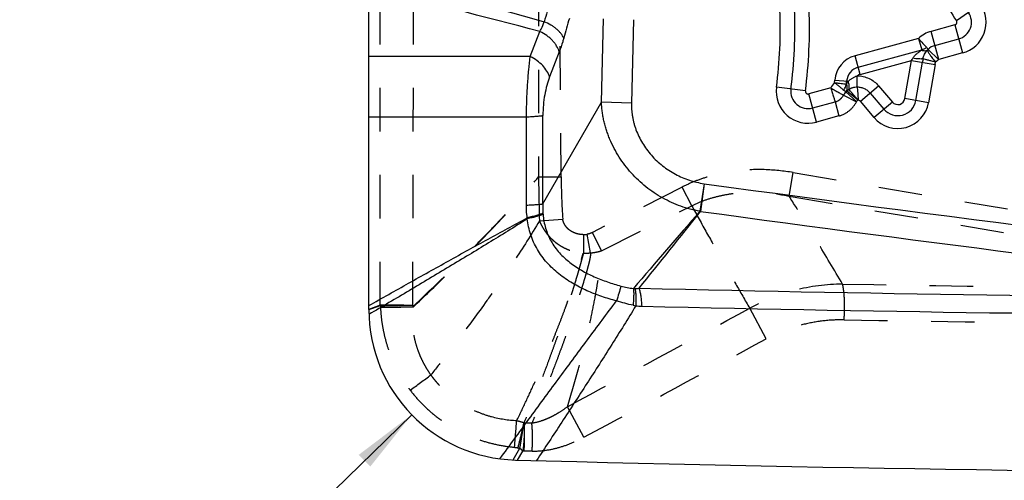
# Model space of a CAD drawing. Units: millimetres. Extents: x 0 to 420, y 0 to 297.
# Drawn here: x 154 to 206, y 99 to 124 of the extents above; entities that cross this region are included whole.
import ezdxf

# ---------------------------------------------------------------- set-up
doc = ezdxf.new("R2010")
doc.units = ezdxf.units.MM
doc.header["$LTSCALE"] = 23.1
doc.linetypes.add('DOT', pattern=[0.2, 0.1, -0.1])
doc.linetypes.add('HIDDEN', pattern=[0.2, 0.1, -0.1])
doc.layers.get('0').update_dxf_attribs({"linetype": 'CONTINUOUS'})
for name, color, linetype in [('607517121-000-00-ED1_DIM', 7, 'CONTINUOUS'), ('607517121-000_CL', 7, 'CONTINUOUS'), ('607517121-000_HL', 7, 'CONTINUOUS')]:
    doc.layers.add(name, color=color, linetype=linetype)
doc.styles.get("Standard").update_dxf_attribs({"font": 'TXT.SHX', "width": 0.7})
doc.dimstyles.new('DIMSTYLE_2', dxfattribs={"dimtxt": 3.5, "dimasz": 3.5, "dimexe": 1.5, "dimexo": 0, "dimtad": 1, "dimdec": 3, "dimlfac": 0.1, "dimdsep": 46, "dimtxsty": 'STANDARD', "dimblk": '_FILLED', "dimblk1": '_FILLED', "dimblk2": '_FILLED', "dimcen": 0.09, "dimclrt": 2, "dimadec": 3, "dimazin": 2, "dimtp": 0.05, "dimtm": 0.05, "dimtfac": 1, "dimtdec": 3, "dimtofl": 0, "dimtmove": 0, "dimatfit": 3, "dimldrblk": '_FILLED', "dimfxl": 1, "dimtolj": 1, "dimarcsym": 0})

# ---------------------------------------------------------------- blocks, each defined once
blk = doc.blocks.new('_FILLED')
at = {"color": 0, "linetype": 'BYBLOCK'}
blk.add_solid([(0, 0), (-1, 0.125), (-1, -0.125)], dxfattribs=at)
blk = doc.blocks.new('*D2')
at = {"layer": '607517121-000-00-ED1_DIM', "color": 3, "linetype": 'CONTINUOUS'}
blk.add_line((174.941, 102.859), (160.849, 89.104), dxfattribs=at)
at = {"layer": '607517121-000-00-ED1_DIM', "color": 3, "linetype": 'CONTINUOUS', "xscale": 3.5, "yscale": 3.5, "zscale": 3.5, "rotation": 44.3062575704}
blk.add_blockref('_FILLED', (174.941, 102.859), dxfattribs=at)
at = {"layer": '607517121-000-00-ED1_DIM', "color": 2, "linetype": 'CONTINUOUS', "insert": (165.128, 99.395), "char_height": 3.5, "width": 15.375, "attachment_point": 3, "rotation": 44.3063, "line_spacing_factor": 0.9}
blk.add_mtext('R0.8', dxfattribs=at)

msp = doc.modelspace()

# ---------------------------------------------------------------- linework, layer by layer
at = {"color": 9, "linetype": 'DOT'}
for p, q in [((181.6738, 125.8145), (181.6777, 115.5006)), ((182.8799, 115.5095), (182.8044, 125.8323)), ((173.2714, 108.6748), (173.2623, 124.5356)), ((175.0004, 108.6756), (175.0413, 124.5367)), ((194.9839, 114.4743), (195.1966, 115.7277)), ((181.6747, 115.4904), (182.88, 115.4931)), ((181.6777, 115.5005), (182.8799, 115.5095)), ((189.3091, 114.9589), (184.5382, 112.5418)), ((189.8139, 113.9633), (189.3092, 114.959)), ((185.0281, 111.5745), (189.8139, 113.9633)), ((184.056, 112.427), (184.0609, 111.4518)), ((184.4374, 111.4594), (184.2576, 112.4457)), ((185.0281, 111.5745), (184.5383, 112.5419)), ((173.2714, 108.6748), (172.6661, 108.4474)), ((172.6661, 108.4474), (173.2782, 108.6621)), ((174.5173, 108.6754), (175.0004, 108.6756)), ((175.0226, 108.579), (175.0007, 108.5958)), ((193.771, 106.8914), (192.8882, 108.5188)), ((184.0808, 101.6584), (183.2071, 103.2823)), ((180.3244, 100.4547), (180.6843, 101.0722)), ((180.5668, 100.447), (180.8428, 100.9292)), ((181.3315, 100.9234), (180.9078, 100.9299))]:
    msp.add_line(p, q, dxfattribs=at)
for points in [[(181.0023, 100.929), (180.9551, 100.9295), (180.9079, 100.9297)], [(181.1905, 100.9245), (181.1434, 100.9257), (181.0964, 100.9271), (181.0494, 100.9283)], [(181.3316, 100.9232), (181.2846, 100.9234), (181.2375, 100.9238)]]:
    msp.add_lwpolyline(points, dxfattribs=at)
for centre, radius, start, end in [((179.7251, 115.4859), 3.1549, 0.1567, 0.42983), ((215.5403, 115.5483), 32.6604, 180.09445, 184.0376), ((184.0505, 113.5841), 1.1571, 269.68198, 280.30908), ((184.2067, 114.01), 2.561, 266.74663, 275.16895), ((234.0776, 2196.689), 2087.2021, 269.0046932, 269.7303803), ((174.024, -173.2023), 281.8781, 89.899765, 90.153083), ((178.845, 111.738), 6.3604, 208.79058, 208.92151), ((172.428, 245.5504), 136.8909, 270.35574, 270.874454), ((210.2412, 111.0568), 37.0405, 183.70683, 183.85285), ((172.297, 221.5787), 113.015, 270.500515, 271.370947), ((202.7687, 108.8949), 27.7692, 180.45256, 180.61685), ((-1295.6858, 2848.9882), 3118.6576, 298.3078058, 298.5100178), ((-1341.8878, 2938.9644), 3221.6278, 298.2723895, 298.4682555), ((79.4144, 235.0446), 161.9878, 306.101966, 306.585505), ((-90.7527, 123.8017), 272.1025, 355.219887, 355.516963), ((179.7523, 99.1308), 3.4872, 70.7991, 77.32849), ((175.2606, -51.9535), 154.4768, 87.752073, 87.908745), ((188.5387, 133.4414), 33.3083, 256.19023, 256.36085), ((179.2435, 99.2896), 2.2922, 47.80669, 51.05189), ((180.0774, 100.2091), 1.0509, 43.26452, 47.82344), ((180.8858, 99.559), 1.3711, 89.07845, 91.80003)]:
    msp.add_arc(centre, radius, start, end, dxfattribs=at)
for points, knots in [([(195.1966, 115.7277), (194.6906, 115.8135), (193.6741, 115.9184), (192.4017, 115.8649), (191.4102, 115.7015), (190.6855, 115.5187), (189.9819, 115.2745), (189.5297, 115.0707), (189.3091, 114.9589)], [0, 0, 0, 0, 0.2550574, 0.5060482, 0.6303208, 0.7539195, 0.8770584, 1, 1, 1, 1]), ([(175.0007, 108.5958), (175.5857, 109.1542), (176.46, 109.9935), (177.6097, 111.126), (178.4588, 111.9812), (179.1551, 112.701), (179.7036, 113.281), (180.2445, 113.8621), (180.9066, 114.5937), (181.4209, 115.1906), (181.6724, 115.4915)], [0, 0, 0, 0, 0.2527307, 0.3787333, 0.5043106, 0.6293646, 0.691669, 0.7538075, 0.8774465, 1, 1, 1, 1]), ([(175.0226, 108.5792), (175.6031, 109.134), (176.467, 109.9649), (177.6034, 111.0876), (178.4466, 111.9394), (179.1448, 112.6638), (179.6999, 113.2539), (180.2491, 113.8479), (180.9127, 114.5894), (181.426, 115.1925), (181.6734, 115.4928)], [0, 0, 0, 0, 0.2509663, 0.3745951, 0.4992766, 0.6255664, 0.6890243, 0.7524924, 0.8784048, 1, 1, 1, 1]), ([(181.6731, 115.4917), (181.673, 115.4927), (181.6731, 115.4942), (181.6737, 115.496), (181.6748, 115.4973), (181.6763, 115.4986), (181.6772, 115.4999), (181.6777, 115.5005)], [0, 0, 0, 0, 0.2911835, 0.4206852, 0.5376837, 0.767368, 1, 1, 1, 1]), ([(181.6746, 115.4904), (181.678, 115.2961), (181.6849, 114.9075), (181.699, 114.1307), (181.7115, 113.5482), (181.7221, 113.16)], [0, 0, 0, 0, 0.2500847, 0.5001657, 1, 1, 1, 1]), ([(189.8139, 113.9633), (190.011, 114.0621), (190.4169, 114.2378), (191.0486, 114.4383), (191.6961, 114.5796), (192.5717, 114.691), (193.6781, 114.6922), (194.5529, 114.5648), (194.9841, 114.4751)], [0, 0, 0, 0, 0.1250567, 0.2502275, 0.3753095, 0.500346, 0.7502088, 1, 1, 1, 1]), ([(197.822, 109.8017), (197.3744, 110.5564), (196.6867, 111.7074), (195.7387, 113.2641), (195.2405, 114.0673), (194.9841, 114.4751)], [0, 0, 0, 0, 0.4813877, 0.7356928, 1, 1, 1, 1]), ([(189.8139, 113.9633), (190.0744, 113.4839), (190.5966, 112.5391), (191.3783, 111.1534), (192.1412, 109.8172), (192.642, 108.9461), (192.8882, 108.5188)], [0, 0, 0, 0, 0.2617778, 0.5179215, 0.7633885, 1, 1, 1, 1]), ([(181.7221, 113.16), (181.2917, 112.4346), (180.6136, 111.3599), (179.6651, 109.9587), (178.7029, 108.5915), (177.7211, 107.2622), (176.7232, 105.9526), (176.2188, 105.3017), (175.9626, 104.9735)], [0, 0, 0, 0, 0.2526324, 0.3804033, 0.5068209, 0.753373, 0.875306, 1, 1, 1, 1]), ([(181.7222, 113.16), (181.7449, 113.1076), (181.794, 113.0007), (181.8752, 112.8441), (181.9683, 112.6904), (182.071, 112.5409), (182.1868, 112.3954), (182.3143, 112.2551), (182.4528, 112.122), (182.602, 111.9982), (182.7609, 111.8852), (182.9279, 111.7835), (183.102, 111.6939), (183.3443, 111.5915), (183.5991, 111.5171), (183.8586, 111.4709), (183.989, 111.4569), (184.0535, 111.4524)], [0, 0, 0, 0, 0.056294, 0.1158594, 0.1737041, 0.2332491, 0.294407, 0.3567928, 0.4199246, 0.483559, 0.5476476, 0.6118503, 0.6760126, 0.7404562, 0.8708593, 0.9363256, 1, 1, 1, 1]), ([(184.0441, 112.427), (183.9828, 112.4285), (183.8907, 112.4361), (183.7702, 112.4598), (183.6815, 112.4848), (183.5949, 112.5162), (183.4827, 112.566), (183.3761, 112.6279), (183.2787, 112.7027), (183.2112, 112.7654), (183.1502, 112.8345), (183.0955, 112.9087), (183.0558, 112.9746), (183.0288, 113.0296), (183.0113, 113.0719), (182.9954, 113.1151), (182.9832, 113.1516), (182.9733, 113.1809), (182.9644, 113.2103), (182.9606, 113.2334), (182.961, 113.2487)], [0, 0, 0, 0, 0.1249621, 0.1874675, 0.249969, 0.3124967, 0.3750235, 0.4999244, 0.5624525, 0.6249058, 0.6873533, 0.7499712, 0.8125179, 0.8436401, 0.8746913, 0.9058587, 0.9372895, 0.9531273, 0.968924, 1, 1, 1, 1]), ([(184.5382, 112.5418), (184.4929, 112.5189), (184.4014, 112.4798), (184.3051, 112.4543), (184.2576, 112.4457)], [0, 0, 0, 0, 0.5125834, 1, 1, 1, 1]), ([(180.5173, 102.5331), (180.6863, 102.8831), (181.0191, 103.5822), (181.5067, 104.6414), (181.9014, 105.5354), (182.212, 106.2665), (182.4439, 106.8286), (182.6727, 107.401), (182.8974, 107.9829), (183.0799, 108.4741), (183.2228, 108.8709), (183.3284, 109.1706), (183.4321, 109.4714), (183.5337, 109.7731), (183.633, 110.0754), (183.7139, 110.3277), (183.7773, 110.5295), (183.8241, 110.6806), (183.8703, 110.8316), (183.9157, 110.982), (183.9527, 111.1064), (183.9778, 111.1913), (183.9943, 111.2481), (184.0111, 111.3055), (184.0318, 111.3773), (184.047, 111.4275), (184.0571, 111.4517)], [0, 0, 0, 0, 0.1213542, 0.2417638, 0.3641163, 0.4265133, 0.4898107, 0.5539976, 0.6189765, 0.6846095, 0.7176065, 0.7506872, 0.7838216, 0.8169737, 0.8501063, 0.8831814, 0.8996849, 0.9161581, 0.9325975, 0.9489969, 0.9652009, 0.9731254, 0.9766476, 0.9836594, 0.9917974, 1, 1, 1, 1]), ([(184.0571, 111.4517), (184.0534, 111.4261), (184.0405, 111.3756), (184.0211, 111.304), (184.0054, 111.2464), (183.99, 111.1897), (183.9667, 111.1051), (183.9325, 110.981), (183.8904, 110.8306), (183.8477, 110.6794), (183.8044, 110.528), (183.7459, 110.3258), (183.6716, 110.0729), (183.5807, 109.7697), (183.488, 109.4667), (183.3938, 109.1643), (183.2981, 108.8629), (183.169, 108.4632), (183.0049, 107.9679), (182.8041, 107.3798), (182.6005, 106.8003), (182.3948, 106.2301), (182.1201, 105.487), (181.7722, 104.5764), (181.3426, 103.4956), (181.0488, 102.7815), (180.8992, 102.4241)], [0, 0, 0, 0, 0.0081347, 0.01626, 0.023289, 0.0268481, 0.0346556, 0.050815, 0.0671919, 0.0836085, 0.1000593, 0.1165407, 0.1495732, 0.1826659, 0.2157812, 0.2488826, 0.2819348, 0.3149079, 0.3805094, 0.4454804, 0.5096832, 0.5730201, 0.635476, 0.7579851, 0.8785534, 1, 1, 1, 1]), ([(184.4372, 111.4594), (184.4374, 111.4293), (184.4352, 111.371), (184.4261, 111.2879), (184.4132, 111.2109), (184.3994, 111.137), (184.3838, 111.0633), (184.3614, 110.9647), (184.3192, 110.7913), (184.2524, 110.5438), (184.1672, 110.2459), (184.0786, 109.9472), (183.9876, 109.6486), (183.8946, 109.3504), (183.7686, 108.9544), (183.6081, 108.4631), (183.4111, 107.8794), (183.211, 107.3036), (183.0086, 106.7364), (182.8044, 106.1782), (182.532, 105.4498), (182.1866, 104.553), (181.7597, 103.4792), (181.4684, 102.7649), (181.3198, 102.4044)], [0, 0, 0, 0, 0.0094262, 0.0181986, 0.0261543, 0.0338226, 0.0417173, 0.0496971, 0.0654622, 0.0975086, 0.1298718, 0.1623749, 0.1949394, 0.2275144, 0.2600567, 0.3248852, 0.3891531, 0.4527304, 0.5155403, 0.5775049, 0.6385941, 0.7587558, 0.8780475, 1, 1, 1, 1]), ([(183.2071, 103.2823), (183.4099, 103.9313), (183.7017, 104.9155), (184.0569, 106.2493), (184.3082, 107.2796), (184.5383, 108.3332), (184.7074, 109.2239), (184.8259, 109.9416), (184.9046, 110.4775), (184.961, 110.9219), (185.001, 111.2868), (185.019, 111.4746), (185.0281, 111.5745)], [0, 0, 0, 0, 0.2398546, 0.3620196, 0.4868612, 0.6139214, 0.7423819, 0.8066181, 0.870503, 0.9334576, 0.9646226, 1, 1, 1, 1]), ([(184.4374, 111.4594), (184.4876, 111.4635), (184.5878, 111.475), (184.7119, 111.4956), (184.8103, 111.5162), (184.9078, 111.5397), (184.9801, 111.5602), (185.0281, 111.5745)], [0, 0, 0, 0, 0.2507856, 0.501116, 0.626075, 0.7509241, 1, 1, 1, 1]), ([(197.822, 109.8017), (196.9691, 109.7962), (195.252, 109.5694), (193.6424, 108.9307), (192.8882, 108.5188)], [0, 0, 0, 0, 0.4980872, 1, 1, 1, 1]), ([(197.9001, 107.8999), (197.9075, 107.9846), (197.9194, 108.1566), (197.9292, 108.4167), (197.9312, 108.678), (197.9251, 108.9343), (197.9109, 109.1794), (197.8892, 109.4076), (197.8607, 109.6137), (197.8359, 109.7425), (197.8218, 109.802)], [0, 0, 0, 0, 0.1335385, 0.2708504, 0.4087171, 0.5439179, 0.6733371, 0.7942311, 0.9039715, 1, 1, 1, 1]), ([(175.0232, 108.579), (174.8967, 108.5751), (174.6239, 108.569), (174.0441, 108.5626), (173.5909, 108.564), (173.2839, 108.5679)], [0, 0, 0, 0, 0.2183699, 0.4704783, 1, 1, 1, 1]), ([(173.2844, 108.5679), (173.2931, 108.3671), (173.3246, 107.967), (173.4172, 107.3736), (173.5541, 106.7916), (173.7332, 106.2234), (173.9188, 105.7641), (174.0876, 105.406), (174.2251, 105.1423), (174.3724, 104.8847), (174.5272, 104.6355), (174.6895, 104.395), (174.8032, 104.2401), (174.8616, 104.1635)], [0, 0, 0, 0, 0.1268975, 0.2531796, 0.3789003, 0.5040479, 0.6290651, 0.6913556, 0.7540016, 0.816803, 0.8786833, 0.9392053, 1, 1, 1, 1]), ([(175.9627, 104.9735), (175.9169, 105.0379), (175.8282, 105.1679), (175.7036, 105.3701), (175.587, 105.5794), (175.4785, 105.7953), (175.3801, 106.0158), (175.2638, 106.314), (175.1443, 106.6944), (175.0617, 107.0841), (175.0174, 107.3985), (174.9952, 107.6354), (174.9843, 107.8724), (174.9856, 108.1088), (174.9983, 108.3445), (175.0141, 108.5009), (175.0233, 108.579)], [0, 0, 0, 0, 0.0621225, 0.1238435, 0.1868091, 0.2505417, 0.3139257, 0.3767761, 0.5023146, 0.6272372, 0.6896982, 0.7521256, 0.8143786, 0.8763236, 0.9381013, 1, 1, 1, 1]), ([(197.9005, 107.8999), (197.5459, 107.9048), (196.8325, 107.8719), (195.775, 107.6847), (194.7441, 107.3644), (194.088, 107.0631), (193.7713, 106.8913)], [0, 0, 0, 0, 0.2477594, 0.4973724, 0.7483263, 1, 1, 1, 1]), ([(197.9006, 107.9012), (202.8057, 107.8191), (212.6163, 107.6887), (222.4274, 107.627), (227.3329, 107.6067)], [0, 0, 0, 0, 0.5000176, 1, 1, 1, 1]), ([(180.5173, 102.5331), (180.069, 102.553), (179.3973, 102.6576), (178.5469, 102.9419), (177.9391, 103.2239), (177.3697, 103.5712), (176.9325, 103.9116), (176.6494, 104.1741), (176.4948, 104.3303), (176.4012, 104.4306), (176.3278, 104.5126), (176.2734, 104.5754), (176.2206, 104.6383), (176.1687, 104.7012), (176.1191, 104.7638), (176.0691, 104.8282), (176.0172, 104.8978), (175.9814, 104.9471), (175.9626, 104.9735)], [0, 0, 0, 0, 0.251871, 0.3774616, 0.5025674, 0.6271268, 0.7510969, 0.8128628, 0.843693, 0.8744571, 0.8898616, 0.9054815, 0.921051, 0.9360019, 0.9512483, 0.9658375, 0.9817955, 1, 1, 1, 1]), ([(174.8617, 104.1636), (175.0278, 103.9458), (175.3794, 103.5322), (175.9679, 102.9734), (176.6074, 102.4815), (177.2963, 102.0573), (178.0278, 101.7052), (178.7945, 101.4285), (179.589, 101.2306), (180.1307, 101.1525), (180.4033, 101.1272)], [0, 0, 0, 0, 0.1263957, 0.2500071, 0.3738799, 0.4980918, 0.62274, 0.747902, 0.8736449, 1, 1, 1, 1]), ([(183.2071, 103.2823), (183.0671, 103.1742), (182.8491, 103.0222), (182.5451, 102.8426), (182.3114, 102.7202), (182.0716, 102.6123), (181.7454, 102.4915), (181.491, 102.429), (181.3198, 102.4044)], [0, 0, 0, 0, 0.2524559, 0.3783277, 0.5037624, 0.6286812, 0.7531653, 1, 1, 1, 1]), ([(180.5881, 101.0959), (180.6469, 101.3247), (180.7304, 101.6649), (180.8318, 102.1082), (180.8779, 102.3217), (180.8992, 102.424)], [0, 0, 0, 0, 0.5195594, 0.7702202, 1, 1, 1, 1]), ([(180.6844, 101.0723), (180.7045, 101.1878), (180.7439, 101.4197), (180.8001, 101.7642), (180.852, 102.0966), (180.8836, 102.3128), (180.8982, 102.4164)], [0, 0, 0, 0, 0.2583218, 0.518431, 0.7693442, 1, 1, 1, 1]), ([(180.8982, 102.4164), (180.9069, 102.3007), (180.9164, 102.059), (180.9119, 101.6882), (180.8881, 101.3081), (180.8601, 101.0543), (180.8427, 100.9293)], [0, 0, 0, 0, 0.2336197, 0.486394, 0.7460722, 1, 1, 1, 1]), ([(180.9078, 100.9298), (180.9187, 101.0555), (180.9341, 101.3104), (180.9402, 101.6917), (180.9294, 102.0631), (180.9105, 102.3048), (180.8977, 102.4204)], [0, 0, 0, 0, 0.2533906, 0.5131024, 0.7661665, 1, 1, 1, 1]), ([(181.3315, 100.9233), (181.342, 101.048), (181.3569, 101.3011), (181.3624, 101.6797), (181.3514, 102.0489), (181.3325, 102.2893), (181.3198, 102.4044)], [0, 0, 0, 0, 0.2531047, 0.5125954, 0.7656969, 1, 1, 1, 1]), ([(181.3315, 100.9234), (181.5757, 100.9198), (182.0626, 100.9538), (182.7721, 101.1075), (183.4473, 101.344), (183.8745, 101.5476), (184.0808, 101.6585)], [0, 0, 0, 0, 0.2548531, 0.5070182, 0.7555784, 1, 1, 1, 1]), ([(180.4033, 101.1269), (180.4191, 101.1254), (180.4812, 101.1185), (180.5428, 101.1071), (180.5881, 101.0959)], [0, 0, 0, 0, 0.2534293, 1, 1, 1, 1])]:
    msp.add_open_spline(points, degree=3, knots=knots, dxfattribs=at)
at = {"layer": '607517121-000_CL', "color": 7, "linetype": 'CONTINUOUS'}
msp.add_line((172.6661, 108.4474), (172.6661, 124.4857), dxfattribs=at)
at = {"layer": '607517121-000_CL', "color": 9, "linetype": 'CONTINUOUS'}
for p, q in [((205.1455, 124.6735), (203.8672, 123.7983)), ((185.0157, 119.464), (185.1281, 123.8935)), ((186.7256, 123.8529), (186.613, 119.4198)), ((203.7821, 123.5756), (202.5237, 123.2323)), ((203.7858, 123.5766), (204.1935, 122.082)), ((181.2388, 121.8886), (181.7529, 123.2261)), ((202.9313, 121.7377), (202.5237, 123.2323)), ((201.851, 122.8552), (198.483, 121.9365)), ((201.851, 122.8552), (202.0362, 122.2521)), ((202.7275, 122.485), (203.9897, 122.8293)), ((181.2388, 121.8886), (172.6661, 121.8886)), ((182.7769, 122.1445), (182.2628, 120.807)), ((198.7527, 120.9479), (198.483, 121.9365)), ((198.6489, 121.3281), (202.0362, 122.2521)), ((202.3641, 122.2738), (202.9135, 121.7277)), ((204.1935, 122.082), (202.9313, 121.7377)), ((198.7527, 120.9479), (201.4809, 121.6921)), ((201.1314, 119.6563), (201.4809, 121.6921)), ((201.4809, 121.6921), (202.7315, 121.4774)), ((201.715, 119.5561), (202.0645, 121.5919)), ((202.7315, 121.4774), (202.3819, 119.4415)), ((202.8254, 121.6454), (202.7559, 121.589)), ((202.9135, 121.7277), (202.8254, 121.6454)), ((198.5962, 120.277), (198.5953, 120.8687)), ((195.8482, 120.0648), (194.312, 120.265)), ((197.3951, 120.509), (197.4061, 120.6414)), ((197.4061, 120.6414), (198.1222, 120.582)), ((198.0214, 120.4308), (198.0346, 120.5892)), ((198.7678, 119.5163), (199.7361, 120.3362)), ((199.7361, 120.3362), (200.4656, 119.4747)), ((197.1982, 120.2249), (196.0268, 119.9054)), ((196.4377, 118.4117), (196.03, 119.9063)), ((197.872, 119.8425), (198.557, 119.4807)), ((197.9996, 120.023), (198.5684, 119.4972)), ((198.0399, 120.0684), (198.6498, 119.585)), ((199.2842, 119.9536), (200.0138, 119.092)), ((181.9089, 114.0655), (185.0157, 119.464)), ((186.6131, 119.4234), (185.0157, 119.464)), ((196.2338, 119.159), (197.4243, 119.4837)), ((197.4243, 119.4837), (197.6281, 118.7364)), ((198.65, 119.5926), (198.5684, 119.4972)), ((199.4973, 118.6547), (198.7678, 119.5163)), ((200.4656, 119.4747), (199.4973, 118.6547)), ((202.3819, 119.4415), (201.1314, 119.6563)), ((172.6661, 118.6927), (181.0331, 118.6927)), ((181.0331, 113.9989), (181.0331, 118.6927)), ((181.9089, 114.0655), (181.9089, 118.7617)), ((197.6278, 118.7363), (196.4377, 118.4117)), ((190.4666, 115.1369), (190.2505, 113.6694)), ((190.4798, 115.1351), (190.2793, 113.663))]:
    msp.add_line(p, q, dxfattribs=at)
for centre, radius, start, end in [((517.1613, 1336.6397), 1258.3541, 254.1269992, 254.5520062), ((225.2008, 138.4053), 25.8551, 208.30093, 214.39805), ((-201.1757, -1346.1075), 1518.4122, 75.3928479, 75.742556), ((326.0969, 82.8923), 149.7942, 163.74716, 164.172805), ((203.7477, 123.7164), 1.6941, 285.25725, 34.4016), ((306.2243, 88.5036), 127.9123, 163.924369, 164.414047), ((170.2098, 123.4056), 24.3059, 352.57605, 2.23544), ((170.2098, 123.4056), 25.0805, 352.57599, 2.21357), ((170.2098, 123.4056), 25.8551, 352.57265, 2.21357), ((203.7477, 123.7164), 0.9187, 285.25725, 34.40159), ((202.9408, 121.7), 1.5881, 105.22747, 133.3302), ((202.9409, 121.6998), 0.8137, 105.20505, 135.14172), ((198.8694, 120.52), 1.4683, 105.25725, 175.25725), ((198.8694, 120.52), 0.834, 105.25725, 175.25725), ((197.3083, 124.3984), 4.9734, 327.0328, 328.48369), ((213.4201, 119.657), 11.5194, 169.44361, 170.32995), ((198.8694, 120.52), 0.4436, 105.25725, 128.16163), ((195.9919, 120.046), 1.6941, 172.57384, 285.25725), ((198.6311, 119.4419), 1.6329, 139.19284, 151.34549), ((197.1461, 120.6165), 0.8949, 325.4276, 348.02597), ((195.9919, 120.046), 0.9187, 172.57365, 285.25725), ((198.6285, 119.4432), 0.8554, 137.32458, 152.1734), ((200.7562, 119.7207), 1.6496, 220.25726, 350.25725), ((200.7562, 119.7207), 0.9683, 220.25725, 350.25725), ((200.7562, 119.7207), 0.3807, 220.25726, 350.25725), ((190.6453, 116.3508), 1.227, 261.49603, 262.251), ((477.2957, 2220.7672), 2125.0765, 262.2432711, 263.37604), ((187.4781, 113.9844), 5.583, 184.28527, 184.85835), ((533.3114, -185.3293), 455.0727, 138.925848, 139.607411), ((-442.8645, 616.1983), 808.3397, 321.189837, 321.5604721), ((190.9121, 116.6059), 3.0102, 257.30126, 257.8651), ((477.1425, 2220.9236), 2126.6964, 262.2479308, 263.2289044), ((185.5915, 113.579), 4.5217, 183.19131, 183.93966), ((432.7375, 36.8518), 257.2139, 163.548176, 163.731141), ((186.783, 111.2013), 1.635, 267.72274, 270.64278), ((231.9026, 2027.9789), 1918.9261, 268.6596272, 269.8356596), ((187.5325, 112.5906), 4.0063, 257.97429, 260.07247), ((187.2475, 112.6675), 4.0437, 264.24225, 268.67541), ((232.0625, 2027.943), 1919.8434, 268.6596308, 269.8356586)]:
    msp.add_arc(centre, radius, start, end, dxfattribs=at)
at = {"layer": '607517121-000_CL', "color": 7, "linetype": 'CONTINUOUS'}
for centre, radius, start, end in [((201.7165, 123.0908), 0.8976, 290.86887, 308.47282), ((180.6661, 108.4474), 8, 180, 268.44805), ((232.6661, 2027.7431), 1928, 268.4480495, 271.5519505)]:
    msp.add_arc(centre, radius, start, end, dxfattribs=at)
at = {"layer": '607517121-000_CL', "color": 9, "linetype": 'CONTINUOUS'}
for points, knots in [([(181.7529, 123.2261), (181.7746, 123.2668), (181.8606, 123.4358), (181.9333, 123.6116), (181.9816, 123.7467)], [0, 0, 0, 0, 0.2432098, 1, 1, 1, 1]), ([(183.0155, 122.8715), (182.9773, 122.9599), (182.8959, 123.0884), (182.7585, 123.2429), (182.6332, 123.3586), (182.4909, 123.4684), (182.2775, 123.6074), (182.1029, 123.6952), (181.9816, 123.7467)], [0, 0, 0, 0, 0.2089693, 0.3248981, 0.4481367, 0.5781655, 0.7141868, 1, 1, 1, 1]), ([(203.7821, 123.5756), (203.7935, 123.5787), (203.8158, 123.5869), (203.8453, 123.6072), (203.8687, 123.6341), (203.8796, 123.6554), (203.8837, 123.6664)], [0, 0, 0, 0, 0.250003, 0.4997796, 0.750138, 1, 1, 1, 1]), ([(203.8837, 123.6664), (203.8877, 123.6772), (203.893, 123.6999), (203.8928, 123.7348), (203.8843, 123.7686), (203.8734, 123.7892), (203.8669, 123.7987)], [0, 0, 0, 0, 0.249893, 0.5000304, 0.7500859, 1, 1, 1, 1]), ([(182.7769, 122.1445), (182.7445, 122.2527), (182.6702, 122.4122), (182.5355, 122.6071), (182.4118, 122.751), (182.2697, 122.8868), (182.0562, 123.0566), (181.8777, 123.1639), (181.7529, 123.2261)], [0, 0, 0, 0, 0.2217161, 0.3407191, 0.4648079, 0.5935365, 0.7262401, 1, 1, 1, 1]), ([(183.0155, 122.8716), (182.9978, 122.808), (182.9266, 122.563), (182.8447, 122.3211), (182.7769, 122.1445)], [0, 0, 0, 0, 0.2585666, 1, 1, 1, 1]), ([(201.851, 122.8552), (201.9288, 122.7678), (202.0691, 122.6113), (202.2112, 122.4562), (202.2749, 122.3881)], [0, 0, 0, 0, 0.556196, 1, 1, 1, 1]), ([(202.2745, 122.3885), (202.2943, 122.3672), (202.3207, 122.337), (202.3496, 122.2981), (202.3599, 122.2816), (202.3638, 122.2741)], [0, 0, 0, 0, 0.5999175, 0.8256563, 1, 1, 1, 1]), ([(181.0331, 118.6927), (181.0361, 118.9849), (181.0498, 119.5594), (181.0926, 120.394), (181.1542, 121.1675), (181.2087, 121.6581), (181.2388, 121.8886)], [0, 0, 0, 0, 0.2736668, 0.5379384, 0.7823433, 1, 1, 1, 1]), ([(182.2628, 120.807), (182.2304, 120.9152), (182.1288, 121.1322), (181.8996, 121.4251), (181.598, 121.6851), (181.3636, 121.8265), (181.2388, 121.8886)], [0, 0, 0, 0, 0.2219231, 0.4647464, 0.7260729, 1, 1, 1, 1]), ([(201.5481, 121.7986), (201.5624, 121.8221), (201.5938, 121.8673), (201.646, 121.9302), (201.7019, 121.9883), (201.7602, 122.0425), (201.821, 122.0931), (201.9044, 122.157), (201.9696, 122.2013), (202.014, 122.2293)], [0, 0, 0, 0, 0.1290887, 0.257444, 0.3830334, 0.5072906, 0.6304415, 0.7539269, 1, 1, 1, 1]), ([(202.0362, 122.2521), (202.0364, 122.2511), (202.0366, 122.2488), (202.0352, 122.2454), (202.0323, 122.2426), (202.0289, 122.2398), (202.0254, 122.237), (202.0205, 122.2335), (202.0166, 122.2309), (202.0141, 122.2293)], [0, 0, 0, 0, 0.0942487, 0.1975989, 0.321273, 0.4540706, 0.5876374, 0.7232207, 1, 1, 1, 1]), ([(202.0141, 122.2293), (202.0421, 122.2217), (202.097, 122.21), (202.1995, 122.2017), (202.2747, 122.2121), (202.3184, 122.2291)], [0, 0, 0, 0, 0.2827322, 0.5439867, 1, 1, 1, 1]), ([(202.0958, 121.7673), (202.1, 121.8121), (202.1202, 121.8992), (202.1712, 122.0207), (202.2383, 122.1307), (202.291, 122.1973), (202.3184, 122.2291)], [0, 0, 0, 0, 0.2592683, 0.5110509, 0.7576373, 1, 1, 1, 1]), ([(202.3184, 122.2291), (202.3264, 122.2362), (202.3417, 122.251), (202.3565, 122.2663), (202.3638, 122.2741)], [0, 0, 0, 0, 0.4999136, 1, 1, 1, 1]), ([(202.3184, 122.2291), (202.3204, 122.2225), (202.326, 122.2082), (202.3371, 122.1855), (202.3514, 122.1593), (202.3759, 122.1172), (202.4138, 122.057), (202.4681, 121.9774), (202.5319, 121.8888), (202.6298, 121.7588), (202.7081, 121.6599), (202.7627, 121.5935)], [0, 0, 0, 0, 0.0265219, 0.0590185, 0.0974846, 0.1417941, 0.2468773, 0.3718373, 0.5134769, 0.6681526, 1, 1, 1, 1]), ([(202.0957, 121.7673), (202.0795, 121.7658), (202.0445, 121.7636), (201.9657, 121.7622), (201.8529, 121.7662), (201.7053, 121.7784), (201.6017, 121.7911), (201.5481, 121.7986)], [0, 0, 0, 0, 0.089004, 0.1912339, 0.4302914, 0.7047436, 1, 1, 1, 1]), ([(202.7575, 121.6002), (202.6923, 121.6168), (202.5659, 121.6488), (202.3866, 121.6938), (202.2312, 121.7326), (202.1371, 121.7569), (202.0958, 121.7673)], [0, 0, 0, 0, 0.2960759, 0.5728814, 0.8127467, 1, 1, 1, 1]), ([(202.7315, 121.4774), (202.7354, 121.496), (202.7432, 121.5333), (202.7512, 121.5705), (202.7559, 121.589)], [0, 0, 0, 0, 0.5000129, 1, 1, 1, 1]), ([(202.9135, 121.7277), (202.9146, 121.7288), (202.9197, 121.7334), (202.9262, 121.7363), (202.9313, 121.7377)], [0, 0, 0, 0, 0.2213359, 1, 1, 1, 1]), ([(182.2628, 120.807), (182.207, 120.6618), (182.1063, 120.3508), (181.9956, 119.8541), (181.9252, 119.3182), (181.909, 118.9489), (181.909, 118.7617)], [0, 0, 0, 0, 0.2236838, 0.4691335, 0.7308177, 1, 1, 1, 1]), ([(198.3488, 120.7483), (198.3684, 120.7598), (198.4079, 120.7828), (198.4687, 120.8147), (198.5311, 120.8436), (198.5737, 120.8609), (198.5953, 120.8687)], [0, 0, 0, 0, 0.2486042, 0.4986126, 0.7492513, 1, 1, 1, 1]), ([(198.5953, 120.8688), (198.7044, 120.8689), (198.9228, 120.8448), (199.2327, 120.7378), (199.5105, 120.5676), (199.667, 120.4179), (199.7361, 120.3362)], [0, 0, 0, 0, 0.2522564, 0.503279, 0.7525964, 1, 1, 1, 1]), ([(197.3951, 120.5089), (197.4547, 120.5015), (197.5708, 120.4872), (197.7375, 120.4664), (197.8867, 120.4478), (197.9794, 120.4363), (198.0214, 120.4308)], [0, 0, 0, 0, 0.2853287, 0.5561845, 0.7985528, 1, 1, 1, 1]), ([(197.3952, 120.5089), (197.4422, 120.4716), (197.5333, 120.3984), (197.6633, 120.292), (197.7791, 120.1963), (197.8508, 120.1364), (197.8829, 120.1087)], [0, 0, 0, 0, 0.2852313, 0.5559465, 0.7983405, 1, 1, 1, 1]), ([(198.0214, 120.4309), (198.022, 120.4303), (198.0236, 120.4295), (198.0263, 120.4298), (198.0287, 120.4313), (198.0316, 120.4343), (198.0346, 120.439), (198.0368, 120.4429), (198.038, 120.4449)], [0, 0, 0, 0, 0.103133, 0.2066427, 0.3195865, 0.4449794, 0.718279, 1, 1, 1, 1]), ([(198.038, 120.4449), (198.0441, 120.4562), (198.0702, 120.5031), (198.0989, 120.5486), (198.1222, 120.5819)], [0, 0, 0, 0, 0.2403748, 1, 1, 1, 1]), ([(198.0401, 120.0686), (198.051, 120.095), (198.0671, 120.1525), (198.074, 120.2451), (198.0648, 120.3443), (198.0485, 120.4111), (198.038, 120.4449)], [0, 0, 0, 0, 0.2229465, 0.463545, 0.7229118, 1, 1, 1, 1]), ([(198.1567, 120.1577), (198.1658, 120.1868), (198.1771, 120.2513), (198.176, 120.3547), (198.158, 120.4671), (198.1358, 120.5432), (198.1222, 120.582)], [0, 0, 0, 0, 0.2118347, 0.450765, 0.7149824, 1, 1, 1, 1]), ([(198.1256, 120.5817), (198.1419, 120.5967), (198.1758, 120.6267), (198.2301, 120.6693), (198.2878, 120.7102), (198.328, 120.7361), (198.3488, 120.7483)], [0, 0, 0, 0, 0.2388695, 0.4865932, 0.7410156, 1, 1, 1, 1]), ([(198.1567, 120.1577), (198.1872, 120.1758), (198.2355, 120.2004), (198.3039, 120.2271), (198.3589, 120.2443), (198.4162, 120.2584), (198.495, 120.2733), (198.5558, 120.2785), (198.5962, 120.277)], [0, 0, 0, 0, 0.2307288, 0.3522406, 0.4774511, 0.6057916, 0.7365494, 1, 1, 1, 1]), ([(198.5962, 120.2766), (198.6614, 120.2767), (198.7923, 120.2619), (198.9787, 120.1974), (199.1468, 120.0942), (199.2419, 120.0032), (199.2843, 119.9536)], [0, 0, 0, 0, 0.2498952, 0.4999881, 0.7500612, 1, 1, 1, 1]), ([(198.5962, 120.2766), (198.6014, 120.2337), (198.6096, 120.1646), (198.6187, 120.0669), (198.6254, 119.9814), (198.6313, 119.8898), (198.6361, 119.8102), (198.6404, 119.7446), (198.6451, 119.6777), (198.6478, 119.6271), (198.6484, 119.5933)], [0, 0, 0, 0, 0.1893856, 0.3041488, 0.4298213, 0.5645252, 0.7060572, 0.7786501, 0.8520567, 1, 1, 1, 1]), ([(195.8481, 120.0633), (195.845, 120.0397), (195.8501, 120.0023), (195.8733, 119.9603), (195.8898, 119.9425), (195.899, 119.9349)], [0, 0, 0, 0, 0.4981064, 0.7491116, 1, 1, 1, 1]), ([(195.899, 119.9349), (195.9077, 119.9276), (195.9268, 119.9151), (195.9591, 119.9036), (195.9931, 119.8998), (196.0159, 119.9024), (196.0268, 119.9054)], [0, 0, 0, 0, 0.2499318, 0.4997629, 0.7502094, 1, 1, 1, 1]), ([(197.198, 120.2249), (197.2231, 120.1422), (197.2705, 119.9859), (197.336, 119.7729), (197.3866, 119.6085), (197.4142, 119.5177), (197.4243, 119.4837)], [0, 0, 0, 0, 0.3343218, 0.63251, 0.8626517, 1, 1, 1, 1]), ([(197.1982, 120.225), (197.2727, 120.1816), (197.414, 120.0999), (197.6072, 119.9895), (197.757, 119.9054), (197.8401, 119.8597), (197.8714, 119.8428)], [0, 0, 0, 0, 0.3342546, 0.6322623, 0.8622427, 1, 1, 1, 1]), ([(197.4242, 119.4839), (197.4348, 119.4869), (197.4581, 119.4941), (197.5059, 119.5107), (197.5536, 119.5307), (197.5972, 119.5547), (197.627, 119.5736), (197.6561, 119.5941), (197.6851, 119.6158), (197.7128, 119.6391), (197.7387, 119.6642), (197.7635, 119.6904), (197.7958, 119.7275), (197.834, 119.7771), (197.8599, 119.8202), (197.8717, 119.8426)], [0, 0, 0, 0, 0.0558946, 0.1241715, 0.2575727, 0.3180845, 0.3769776, 0.437047, 0.4991894, 0.5608803, 0.6213285, 0.6823412, 0.7445255, 0.8714862, 1, 1, 1, 1]), ([(197.8828, 120.1088), (197.8947, 120.0986), (197.9171, 120.0801), (197.9487, 120.0557), (197.9754, 120.0368), (197.992, 120.027), (197.9994, 120.0232)], [0, 0, 0, 0, 0.3228382, 0.6009552, 0.8281895, 1, 1, 1, 1]), ([(198.0401, 120.0686), (198.0491, 120.0768), (198.086, 120.1089), (198.1256, 120.1381), (198.1567, 120.1577)], [0, 0, 0, 0, 0.2480551, 1, 1, 1, 1]), ([(198.6498, 119.585), (198.5946, 119.6421), (198.4915, 119.754), (198.3694, 119.8915), (198.284, 119.9921), (198.2209, 120.0696), (198.1799, 120.1243), (198.1568, 120.1577)], [0, 0, 0, 0, 0.3153356, 0.6034623, 0.7290986, 0.8387134, 1, 1, 1, 1]), ([(190.2504, 113.6694), (189.9047, 113.7305), (189.3914, 113.8667), (188.737, 114.1307), (188.2614, 114.3702), (187.8064, 114.6493), (187.3751, 114.9654), (186.9709, 115.3163), (186.5972, 115.6996), (186.2568, 116.1119), (185.9521, 116.5499), (185.6859, 117.0097), (185.4976, 117.4086), (185.3686, 117.7342), (185.2827, 117.98), (185.2078, 118.2287), (185.1454, 118.4795), (185.0933, 118.7326), (185.0548, 118.9841), (185.0279, 119.228), (185.0179, 119.3868), (185.0151, 119.463)], [0, 0, 0, 0, 0.1251991, 0.1882283, 0.2514571, 0.3148514, 0.3783619, 0.4419341, 0.5055162, 0.5690375, 0.632411, 0.6955461, 0.7583194, 0.7894993, 0.8204025, 0.8511644, 0.8820785, 0.9125392, 0.9432823, 0.9727846, 1, 1, 1, 1]), ([(186.613, 119.4198), (186.6115, 119.3668), (186.611, 119.2561), (186.6183, 119.085), (186.6336, 118.907), (186.659, 118.7261), (186.6924, 118.545), (186.7359, 118.3637), (186.7887, 118.1828), (186.8717, 117.9405), (186.9989, 117.6406), (187.187, 117.2924), (187.4095, 116.9587), (187.6637, 116.6436), (187.9468, 116.3509), (188.2561, 116.084), (188.5878, 115.8452), (188.9383, 115.6365), (189.3045, 115.4599), (189.8069, 115.2697), (190.2, 115.1763), (190.4639, 115.1373)], [0, 0, 0, 0, 0.025324, 0.0528887, 0.0818075, 0.1106599, 0.1401692, 0.1697673, 0.1997348, 0.2301962, 0.292146, 0.3551864, 0.4190569, 0.4835328, 0.5483886, 0.6134287, 0.6785093, 0.7434733, 0.8081633, 0.8725132, 1, 1, 1, 1]), ([(197.6278, 118.7363), (197.6491, 118.7422), (197.6965, 118.7569), (197.7948, 118.7908), (197.8935, 118.8322), (197.9846, 118.882), (198.0473, 118.9216), (198.1087, 118.9645), (198.1694, 119.01), (198.2277, 119.0591), (198.2821, 119.1117), (198.334, 119.1668), (198.4014, 119.2443), (198.4798, 119.3468), (198.5331, 119.4356), (198.5571, 119.4811)], [0, 0, 0, 0, 0.0541374, 0.121409, 0.2547209, 0.315803, 0.3754326, 0.4362538, 0.4990983, 0.5614939, 0.6226574, 0.6843235, 0.7470138, 0.8740734, 1, 1, 1, 1]), ([(198.5571, 119.4811), (198.5576, 119.482), (198.5581, 119.484), (198.5585, 119.4866), (198.5599, 119.4894), (198.5627, 119.489), (198.5654, 119.489), (198.5669, 119.4916), (198.5676, 119.4943), (198.5681, 119.4963), (198.5684, 119.4972)], [0, 0, 0, 0, 0.134505, 0.2729378, 0.380994, 0.4961842, 0.6120185, 0.7264245, 0.8648814, 1, 1, 1, 1]), ([(198.65, 119.5926), (198.6729, 119.5866), (198.7168, 119.5665), (198.7525, 119.5343), (198.7678, 119.5163)], [0, 0, 0, 0, 0.4997046, 1, 1, 1, 1]), ([(181.0331, 118.6927), (181.1282, 118.696), (181.3057, 118.7037), (181.5494, 118.7191), (181.7246, 118.735), (181.8391, 118.7497), (181.8873, 118.7575), (181.9089, 118.7617)], [0, 0, 0, 0, 0.3248262, 0.6059706, 0.8334593, 0.9247535, 1, 1, 1, 1]), ([(181.0768, 113.3273), (181.0691, 113.3827), (181.0428, 113.6056), (181.0329, 113.8304), (181.0331, 113.9989)], [0, 0, 0, 0, 0.2490501, 1, 1, 1, 1]), ([(181.0331, 113.9988), (181.1282, 114.0021), (181.3056, 114.0094), (181.5494, 114.0244), (181.7245, 114.0399), (181.8391, 114.0543), (181.8873, 114.0619), (181.9089, 114.066)], [0, 0, 0, 0, 0.3248575, 0.6060156, 0.8334955, 0.9247753, 1, 1, 1, 1]), ([(181.9093, 114.0661), (181.9068, 114.0235), (181.8991, 113.8574), (181.9015, 113.6906), (181.9108, 113.5672)], [0, 0, 0, 0, 0.2561043, 1, 1, 1, 1]), ([(181.9107, 113.5672), (181.8891, 113.5569), (181.8413, 113.5362), (181.7298, 113.4945), (181.5626, 113.4426), (181.3324, 113.3827), (181.1657, 113.3457), (181.0768, 113.3273)], [0, 0, 0, 0, 0.0828969, 0.1795237, 0.4107164, 0.6866617, 1, 1, 1, 1]), ([(181.9152, 113.5115), (181.8932, 113.5013), (181.8451, 113.4807), (181.7332, 113.439), (181.5658, 113.3865), (181.3357, 113.3256), (181.1692, 113.2874), (181.0804, 113.2683)], [0, 0, 0, 0, 0.0834325, 0.1802498, 0.4113991, 0.6874022, 1, 1, 1, 1]), ([(181.9153, 113.5116), (181.9361, 113.2613), (182.003, 112.8866), (182.1719, 112.4122), (182.3379, 112.0723), (182.5425, 111.7544), (182.7801, 111.4606), (183.0452, 111.1917), (183.4286, 110.8664), (183.8486, 110.5877), (184.2908, 110.3497), (184.6316, 110.1891), (184.9797, 110.0449), (185.4513, 109.8723), (185.812, 109.7626), (186.0544, 109.6971)], [0, 0, 0, 0, 0.1249853, 0.1876068, 0.2501922, 0.3127453, 0.3753214, 0.4378486, 0.5003503, 0.6252208, 0.6876893, 0.7501396, 0.812599, 0.8750704, 1, 1, 1, 1]), ([(172.6661, 108.6595), (173.3704, 109.0568), (174.7822, 109.8518), (176.8921, 111.0314), (178.9894, 112.1935), (180.382, 112.953), (181.0768, 113.3272)], [0, 0, 0, 0, 0.2522013, 0.5053086, 0.7538723, 1, 1, 1, 1]), ([(181.0804, 113.2685), (180.7365, 113.05), (180.0518, 112.6202), (179.0191, 111.9841), (177.9802, 111.3525), (176.5734, 110.5045), (175.1567, 109.6586), (173.7354, 108.8158), (173.0256, 108.3963), (172.6704, 108.1863)], [0, 0, 0, 0, 0.1243809, 0.2468015, 0.3702893, 0.4955522, 0.7482796, 0.8740282, 1, 1, 1, 1]), ([(185.8231, 108.909), (185.5582, 108.9757), (185.0249, 109.1316), (184.2375, 109.4377), (183.4686, 109.8329), (182.7463, 110.3267), (182.1057, 110.9242), (181.5886, 111.626), (181.2312, 112.4173), (181.1124, 112.983), (181.0805, 113.2683)], [0, 0, 0, 0, 0.1193475, 0.2424515, 0.3685708, 0.4962371, 0.6235492, 0.7495312, 0.8745593, 1, 1, 1, 1]), ([(186.0544, 109.6971), (186.162, 109.6677), (186.382, 109.6173), (186.6049, 109.582), (186.7179, 109.5676)], [0, 0, 0, 0, 0.494537, 1, 1, 1, 1]), ([(186.718, 109.5676), (186.7234, 109.5094), (186.7296, 109.3804), (186.7288, 109.1705), (186.7183, 108.9303), (186.7056, 108.7608), (186.6978, 108.6722)], [0, 0, 0, 0, 0.1956815, 0.4316232, 0.7021099, 1, 1, 1, 1]), ([(186.8014, 109.5664), (186.819, 109.5666), (186.8905, 109.5681), (186.9619, 109.5728), (187.0155, 109.5779)], [0, 0, 0, 0, 0.2474126, 1, 1, 1, 1]), ([(186.8014, 109.5664), (186.8066, 109.5384), (186.8161, 109.4787), (186.8316, 109.3465), (186.844, 109.1589), (186.8485, 108.911), (186.845, 108.7359), (186.8418, 108.6442)], [0, 0, 0, 0, 0.0925572, 0.1958159, 0.4318392, 0.7023461, 1, 1, 1, 1]), ([(187.0155, 109.5779), (187.0246, 109.5497), (187.042, 109.4894), (187.0738, 109.3542), (187.107, 109.1607), (187.1366, 108.9033), (187.1492, 108.7207), (187.154, 108.6249)], [0, 0, 0, 0, 0.0920157, 0.1950864, 0.431266, 0.7019254, 1, 1, 1, 1]), ([(179.6297, 100.5148), (180.1411, 101.2174), (181.1662, 102.6226), (182.7122, 104.7303), (184.0064, 106.4819), (185.0451, 107.8753), (185.5636, 108.5656), (185.8231, 108.909)], [0, 0, 0, 0, 0.2499279, 0.5002073, 0.7517175, 0.8762296, 1, 1, 1, 1]), ([(186.6978, 108.6721), (186.5501, 108.7036), (186.2561, 108.7742), (185.9664, 108.8611), (185.8231, 108.9089)], [0, 0, 0, 0, 0.4998047, 1, 1, 1, 1]), ([(186.8418, 108.6443), (186.4216, 107.9544), (185.5617, 106.5736), (184.2464, 104.5148), (182.9117, 102.4613), (182.0157, 101.0993), (181.5669, 100.4203)], [0, 0, 0, 0, 0.2480215, 0.4994244, 0.750104, 1, 1, 1, 1])]:
    msp.add_open_spline(points, degree=3, knots=knots, dxfattribs=at)
at = {"layer": '607517121-000_CL', "color": 7, "linetype": 'CONTINUOUS'}
msp.add_open_spline([(197.9994, 120.0232), (198.003, 120.0268), (198.01, 120.0342), (198.0204, 120.0453), (198.0303, 120.0569), (198.0367, 120.0649), (198.0401, 120.0686)], degree=3, knots=[0, 0, 0, 0, 0.2496669, 0.4990068, 0.7506576, 1, 1, 1, 1], dxfattribs=at)
at = {"layer": '607517121-000_HL', "color": 6, "linetype": 'HIDDEN'}
for p, q in [((195.1966, 115.7277), (224.4654, 110.7501)), ((194.9839, 114.4743), (224.256, 109.5103)), ((181.7222, 113.1599), (182.961, 113.2487))]:
    msp.add_line(p, q, dxfattribs=at)

# ---------------------------------------------------------------- dimensions: what is measured, and where the dimension line sits
at = {"layer": '607517121-000-00-ED1_DIM', "color": 3, "linetype": 'CONTINUOUS'}
dim = msp.add_radius_dim(center=(180.6661, 108.4474), mpoint=(174.9412, 102.8594), text='R<>', dimstyle='DIMSTYLE_2', override={"dimpost": '<>'}, dxfattribs=at)
dim.commit()
dim.dimension.update_dxf_attribs({"geometry": '*D2', "text_midpoint": (162.6827, 94.5625), "dimtype": 164})

doc.saveas('drawing.dxf')
